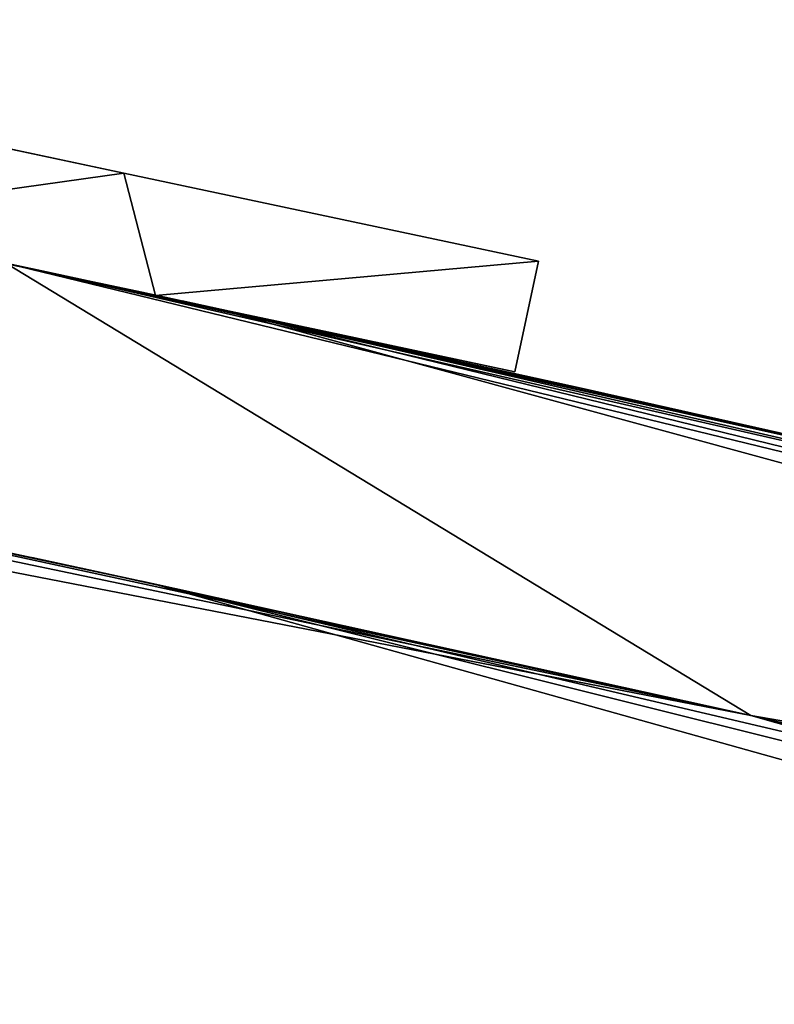
# Model space of a CAD drawing. Units: millimetres. Extents: x -149 to 832, y -34 to 53.
# Drawn here: x 656 to 669, y 7 to 24 of the extents above; entities that cross this region are included whole.
import ezdxf

# ---------------------------------------------------------------- set-up
doc = ezdxf.new("R2010")
doc.units = ezdxf.units.MM
doc.header["$MEASUREMENT"] = 0
doc.layers.add('Domyslny', color=7, linetype='Continuous')
doc.layers.add('Podklad', color=7, linetype='Continuous')

msp = doc.modelspace()

# ---------------------------------------------------------------- linework, layer by layer
at = {"layer": 'Domyslny'}
for points in [[(650.028, 22.961, 146.062), (657.364, 21.402, 146.062), (651.569, 20.589, 146.062)], [(650.028, 22.961, 546.062), (651.569, 20.589, 546.062), (657.364, 21.402, 546.062)], [(657.364, 21.402, 146.062), (650.028, 22.961, 146.062), (653.696, 22.182, 166.062)], [(650.028, 22.961, 546.062), (657.364, 21.402, 546.062), (653.696, 22.182, 526.062)], [(650.028, 22.961, 186.062), (650.028, 22.961, 226.062), (657.364, 21.402, 206.062)], [(650.028, 22.961, 226.062), (650.028, 22.961, 266.062), (657.364, 21.402, 246.062)], [(650.028, 22.961, 266.062), (650.028, 22.961, 306.062), (657.364, 21.402, 286.062)], [(650.028, 22.961, 306.062), (650.028, 22.961, 346.062), (657.364, 21.402, 326.062)], [(650.028, 22.961, 346.062), (650.028, 22.961, 386.062), (657.364, 21.402, 366.062)], [(650.028, 22.961, 386.062), (650.028, 22.961, 426.062), (657.364, 21.402, 406.062)], [(650.028, 22.961, 426.062), (650.028, 22.961, 466.062), (657.364, 21.402, 446.062)], [(650.028, 22.961, 466.062), (650.028, 22.961, 506.062), (657.364, 21.402, 486.062)], [(657.364, 21.402, 226.062), (657.364, 21.402, 206.062), (650.028, 22.961, 226.062)], [(657.364, 21.402, 306.062), (657.364, 21.402, 286.062), (650.028, 22.961, 306.062)], [(657.364, 21.402, 286.062), (657.364, 21.402, 266.062), (650.028, 22.961, 266.062)], [(657.364, 21.402, 266.062), (657.364, 21.402, 246.062), (650.028, 22.961, 266.062)], [(657.364, 21.402, 246.062), (657.364, 21.402, 226.062), (650.028, 22.961, 226.062)], [(657.364, 21.402, 386.062), (657.364, 21.402, 366.062), (650.028, 22.961, 386.062)], [(657.364, 21.402, 366.062), (657.364, 21.402, 346.062), (650.028, 22.961, 346.062)], [(657.364, 21.402, 346.062), (657.364, 21.402, 326.062), (650.028, 22.961, 346.062)], [(657.364, 21.402, 326.062), (657.364, 21.402, 306.062), (650.028, 22.961, 306.062)], [(657.364, 21.402, 466.062), (657.364, 21.402, 446.062), (650.028, 22.961, 466.062)], [(657.364, 21.402, 446.062), (657.364, 21.402, 426.062), (650.028, 22.961, 426.062)], [(657.364, 21.402, 426.062), (657.364, 21.402, 406.062), (650.028, 22.961, 426.062)], [(657.364, 21.402, 406.062), (657.364, 21.402, 386.062), (650.028, 22.961, 386.062)], [(657.364, 21.402, 486.062), (657.364, 21.402, 466.062), (650.028, 22.961, 466.062)], [(650.028, 22.961, 186.062), (657.364, 21.402, 206.062), (653.696, 22.182, 186.062)], [(657.364, 21.402, 486.062), (650.028, 22.961, 506.062), (653.696, 22.182, 506.062)], [(653.696, 22.182, 186.062), (657.364, 21.402, 186.062), (657.364, 21.402, 166.062), (653.696, 22.182, 166.062)], [(653.696, 22.182, 526.062), (657.364, 21.402, 526.062), (657.364, 21.402, 506.062), (653.696, 22.182, 506.062)], [(657.364, 21.402, 206.062), (657.364, 21.402, 186.062), (653.696, 22.182, 186.062)], [(653.696, 22.182, 166.062), (657.364, 21.402, 166.062), (657.364, 21.402, 146.062)], [(657.364, 21.402, 526.062), (653.696, 22.182, 526.062), (657.364, 21.402, 546.062)], [(653.696, 22.182, 506.062), (657.364, 21.402, 506.062), (657.364, 21.402, 486.062)], [(657.927, 19.238, 146.062), (651.569, 20.589, 146.062), (657.364, 21.402, 146.062)], [(657.927, 19.238, 546.062), (657.364, 21.402, 546.062), (651.569, 20.589, 546.062)], [(657.364, 21.402, 146.062), (664.701, 19.843, 146.062), (657.927, 19.238, 146.062)], [(657.364, 21.402, 546.062), (657.927, 19.238, 546.062), (664.701, 19.843, 546.062)], [(657.364, 21.402, 226.062), (661.032, 20.622, 226.062), (661.032, 20.622, 206.062), (657.364, 21.402, 206.062)], [(657.364, 21.402, 206.062), (661.032, 20.622, 206.062), (661.032, 20.622, 186.062), (657.364, 21.402, 186.062)], [(657.364, 21.402, 186.062), (661.032, 20.622, 186.062), (661.032, 20.622, 166.062), (657.364, 21.402, 166.062)], [(657.364, 21.402, 306.062), (661.032, 20.622, 306.062), (661.032, 20.622, 286.062), (657.364, 21.402, 286.062)], [(657.364, 21.402, 286.062), (661.032, 20.622, 286.062), (661.032, 20.622, 266.062), (657.364, 21.402, 266.062)], [(657.364, 21.402, 266.062), (661.032, 20.622, 266.062), (661.032, 20.622, 246.062), (657.364, 21.402, 246.062)], [(657.364, 21.402, 246.062), (661.032, 20.622, 246.062), (661.032, 20.622, 226.062), (657.364, 21.402, 226.062)], [(657.364, 21.402, 386.062), (661.032, 20.622, 386.062), (661.032, 20.622, 366.062), (657.364, 21.402, 366.062)], [(657.364, 21.402, 366.062), (661.032, 20.622, 366.062), (661.032, 20.622, 346.062), (657.364, 21.402, 346.062)], [(657.364, 21.402, 346.062), (661.032, 20.622, 346.062), (661.032, 20.622, 326.062), (657.364, 21.402, 326.062)], [(657.364, 21.402, 326.062), (661.032, 20.622, 326.062), (661.032, 20.622, 306.062), (657.364, 21.402, 306.062)], [(657.364, 21.402, 466.062), (661.032, 20.622, 466.062), (661.032, 20.622, 446.062), (657.364, 21.402, 446.062)], [(657.364, 21.402, 446.062), (661.032, 20.622, 446.062), (661.032, 20.622, 426.062), (657.364, 21.402, 426.062)], [(657.364, 21.402, 426.062), (661.032, 20.622, 426.062), (661.032, 20.622, 406.062), (657.364, 21.402, 406.062)], [(657.364, 21.402, 406.062), (661.032, 20.622, 406.062), (661.032, 20.622, 386.062), (657.364, 21.402, 386.062)], [(657.364, 21.402, 526.062), (661.032, 20.622, 526.062), (661.032, 20.622, 506.062), (657.364, 21.402, 506.062)], [(657.364, 21.402, 506.062), (661.032, 20.622, 506.062), (661.032, 20.622, 486.062), (657.364, 21.402, 486.062)], [(657.364, 21.402, 486.062), (661.032, 20.622, 486.062), (661.032, 20.622, 466.062), (657.364, 21.402, 466.062)], [(664.701, 19.843, 146.062), (657.364, 21.402, 146.062), (664.701, 19.843, 154.758)], [(657.364, 21.402, 546.062), (664.701, 19.843, 546.062), (664.701, 19.843, 537.367)], [(657.364, 21.402, 166.062), (661.032, 20.622, 166.062), (664.701, 19.843, 154.758)], [(661.032, 20.622, 526.062), (657.364, 21.402, 526.062), (657.364, 21.402, 546.062)], [(664.701, 19.843, 154.758), (657.364, 21.402, 146.062), (657.364, 21.402, 166.062)], [(657.364, 21.402, 546.062), (664.701, 19.843, 537.367), (661.032, 20.622, 526.062)], [(651.569, 20.589, 146.062), (657.927, 19.238, 146.062), (654.748, 19.914, 162.729)], [(657.927, 19.238, 546.062), (651.569, 20.589, 546.062), (654.748, 19.914, 529.396)], [(651.569, 20.589, 479.396), (651.569, 20.589, 446.062), (657.927, 19.238, 512.729)], [(651.569, 20.589, 446.062), (651.569, 20.589, 412.729), (664.285, 17.886, 433.019)], [(651.569, 20.589, 412.729), (651.569, 20.589, 379.396), (664.285, 17.886, 398.236)], [(651.569, 20.589, 379.396), (651.569, 20.589, 346.062), (664.285, 17.886, 363.454)], [(651.569, 20.589, 346.062), (651.569, 20.589, 312.729), (664.285, 17.886, 328.671)], [(651.569, 20.589, 312.729), (651.569, 20.589, 279.396), (664.285, 17.886, 293.888)], [(651.569, 20.589, 279.396), (651.569, 20.589, 246.062), (664.285, 17.886, 259.106)], [(651.569, 20.589, 246.062), (651.569, 20.589, 212.729), (664.285, 17.886, 233.019)], [(664.285, 17.886, 215.628), (664.285, 17.886, 224.323), (651.569, 20.589, 212.729)], [(664.285, 17.886, 224.323), (664.285, 17.886, 233.019), (651.569, 20.589, 212.729)], [(664.285, 17.886, 233.019), (664.285, 17.886, 241.714), (651.569, 20.589, 246.062)], [(664.285, 17.886, 241.714), (664.285, 17.886, 250.41), (651.569, 20.589, 246.062)], [(664.285, 17.886, 250.41), (664.285, 17.886, 259.106), (651.569, 20.589, 246.062)], [(664.285, 17.886, 259.106), (664.285, 17.886, 267.801), (651.569, 20.589, 279.396)], [(664.285, 17.886, 267.801), (664.285, 17.886, 276.497), (651.569, 20.589, 279.396)], [(664.285, 17.886, 276.497), (664.285, 17.886, 285.193), (651.569, 20.589, 279.396)], [(664.285, 17.886, 285.193), (664.285, 17.886, 293.888), (651.569, 20.589, 279.396)], [(664.285, 17.886, 293.888), (664.285, 17.886, 302.584), (651.569, 20.589, 312.729)], [(664.285, 17.886, 302.584), (664.285, 17.886, 311.28), (651.569, 20.589, 312.729)], [(664.285, 17.886, 311.28), (664.285, 17.886, 319.975), (651.569, 20.589, 312.729)], [(664.285, 17.886, 319.975), (664.285, 17.886, 328.671), (651.569, 20.589, 312.729)], [(664.285, 17.886, 328.671), (664.285, 17.886, 337.367), (651.569, 20.589, 346.062)], [(664.285, 17.886, 337.367), (664.285, 17.886, 346.062), (651.569, 20.589, 346.062)], [(664.285, 17.886, 346.062), (664.285, 17.886, 354.758), (651.569, 20.589, 346.062)], [(664.285, 17.886, 354.758), (664.285, 17.886, 363.454), (651.569, 20.589, 346.062)], [(664.285, 17.886, 363.454), (664.285, 17.886, 372.149), (651.569, 20.589, 379.396)], [(664.285, 17.886, 372.149), (664.285, 17.886, 380.845), (651.569, 20.589, 379.396)], [(664.285, 17.886, 380.845), (664.285, 17.886, 389.541), (651.569, 20.589, 379.396)], [(664.285, 17.886, 389.541), (664.285, 17.886, 398.236), (651.569, 20.589, 379.396)], [(664.285, 17.886, 398.236), (664.285, 17.886, 406.932), (651.569, 20.589, 412.729)], [(664.285, 17.886, 406.932), (664.285, 17.886, 415.628), (651.569, 20.589, 412.729)], [(664.285, 17.886, 415.628), (664.285, 17.886, 424.323), (651.569, 20.589, 412.729)], [(664.285, 17.886, 424.323), (664.285, 17.886, 433.019), (651.569, 20.589, 412.729)], [(664.285, 17.886, 433.019), (664.285, 17.886, 441.714), (651.569, 20.589, 446.062)], [(664.285, 17.886, 441.714), (664.285, 17.886, 450.41), (651.569, 20.589, 446.062)], [(664.285, 17.886, 450.41), (664.285, 17.886, 459.106), (651.569, 20.589, 446.062)], [(664.285, 17.886, 459.106), (664.285, 17.886, 467.801), (651.569, 20.589, 446.062)], [(664.285, 17.886, 467.801), (664.285, 17.886, 476.497), (651.569, 20.589, 446.062)], [(654.748, 19.914, 179.396), (657.927, 19.238, 179.396), (651.569, 20.589, 212.729)], [(657.927, 19.238, 512.729), (654.748, 19.914, 512.729), (651.569, 20.589, 479.396)], [(657.927, 19.238, 512.729), (651.569, 20.589, 446.062), (664.285, 17.886, 476.497)], [(657.927, 19.238, 179.396), (664.285, 17.886, 215.628), (651.569, 20.589, 212.729)], [(664.701, 19.843, 537.367), (664.701, 19.843, 528.671), (661.032, 20.622, 526.062)], [(664.701, 19.843, 528.671), (664.701, 19.843, 519.975), (661.032, 20.622, 526.062)], [(664.701, 19.843, 519.975), (664.701, 19.843, 511.28), (661.032, 20.622, 506.062)], [(664.701, 19.843, 511.28), (664.701, 19.843, 502.584), (661.032, 20.622, 506.062)], [(664.701, 19.843, 502.584), (664.701, 19.843, 493.888), (661.032, 20.622, 506.062)], [(664.701, 19.843, 493.888), (664.701, 19.843, 485.193), (661.032, 20.622, 486.062)], [(664.701, 19.843, 485.193), (664.701, 19.843, 476.497), (661.032, 20.622, 486.062)], [(664.701, 19.843, 476.497), (664.701, 19.843, 467.801), (661.032, 20.622, 466.062)], [(664.701, 19.843, 467.801), (664.701, 19.843, 459.106), (661.032, 20.622, 466.062)], [(664.701, 19.843, 459.106), (664.701, 19.843, 450.41), (661.032, 20.622, 446.062)], [(664.701, 19.843, 450.41), (664.701, 19.843, 441.714), (661.032, 20.622, 446.062)], [(664.701, 19.843, 441.714), (664.701, 19.843, 433.019), (661.032, 20.622, 446.062)], [(664.701, 19.843, 433.019), (664.701, 19.843, 424.323), (661.032, 20.622, 426.062)], [(664.701, 19.843, 424.323), (664.701, 19.843, 415.628), (661.032, 20.622, 426.062)], [(664.701, 19.843, 415.628), (664.701, 19.843, 406.932), (661.032, 20.622, 406.062)], [(664.701, 19.843, 406.932), (664.701, 19.843, 398.236), (661.032, 20.622, 406.062)], [(664.701, 19.843, 398.236), (664.701, 19.843, 389.541), (661.032, 20.622, 386.062)], [(664.701, 19.843, 389.541), (664.701, 19.843, 380.845), (661.032, 20.622, 386.062)], [(664.701, 19.843, 380.845), (664.701, 19.843, 372.149), (661.032, 20.622, 386.062)], [(664.701, 19.843, 372.149), (664.701, 19.843, 363.454), (661.032, 20.622, 366.062)], [(664.701, 19.843, 363.454), (664.701, 19.843, 354.758), (661.032, 20.622, 366.062)], [(664.701, 19.843, 354.758), (664.701, 19.843, 346.062), (661.032, 20.622, 346.062)], [(664.701, 19.843, 346.062), (664.701, 19.843, 337.367), (661.032, 20.622, 346.062)], [(664.701, 19.843, 337.367), (664.701, 19.843, 328.671), (661.032, 20.622, 326.062)], [(664.701, 19.843, 328.671), (664.701, 19.843, 319.975), (661.032, 20.622, 326.062)], [(664.701, 19.843, 319.975), (664.701, 19.843, 311.28), (661.032, 20.622, 306.062)], [(664.701, 19.843, 311.28), (664.701, 19.843, 302.584), (661.032, 20.622, 306.062)], [(664.701, 19.843, 302.584), (664.701, 19.843, 293.888), (661.032, 20.622, 306.062)], [(664.701, 19.843, 293.888), (664.701, 19.843, 285.193), (661.032, 20.622, 286.062)], [(664.701, 19.843, 285.193), (664.701, 19.843, 276.497), (661.032, 20.622, 286.062)], [(664.701, 19.843, 276.497), (664.701, 19.843, 267.801), (661.032, 20.622, 266.062)], [(664.701, 19.843, 267.801), (664.701, 19.843, 259.106), (661.032, 20.622, 266.062)], [(664.701, 19.843, 259.106), (664.701, 19.843, 250.41), (661.032, 20.622, 246.062)], [(664.701, 19.843, 250.41), (664.701, 19.843, 241.714), (661.032, 20.622, 246.062)], [(664.701, 19.843, 241.714), (664.701, 19.843, 233.019), (661.032, 20.622, 246.062)], [(664.701, 19.843, 233.019), (664.701, 19.843, 224.323), (661.032, 20.622, 226.062)], [(664.701, 19.843, 224.323), (664.701, 19.843, 215.628), (661.032, 20.622, 226.062)], [(664.701, 19.843, 215.628), (664.701, 19.843, 206.932), (661.032, 20.622, 206.062)], [(664.701, 19.843, 206.932), (664.701, 19.843, 198.236), (661.032, 20.622, 206.062)], [(664.701, 19.843, 198.236), (664.701, 19.843, 189.541), (661.032, 20.622, 186.062)], [(664.701, 19.843, 189.541), (664.701, 19.843, 180.845), (661.032, 20.622, 186.062)], [(664.701, 19.843, 180.845), (664.701, 19.843, 172.149), (661.032, 20.622, 186.062)], [(664.701, 19.843, 172.149), (664.701, 19.843, 163.454), (661.032, 20.622, 166.062)], [(664.701, 19.843, 163.454), (664.701, 19.843, 154.758), (661.032, 20.622, 166.062)], [(661.032, 20.622, 206.062), (661.032, 20.622, 226.062), (664.701, 19.843, 215.628)], [(661.032, 20.622, 186.062), (661.032, 20.622, 206.062), (664.701, 19.843, 198.236)], [(661.032, 20.622, 166.062), (661.032, 20.622, 186.062), (664.701, 19.843, 172.149)], [(661.032, 20.622, 286.062), (661.032, 20.622, 306.062), (664.701, 19.843, 293.888)], [(661.032, 20.622, 266.062), (661.032, 20.622, 286.062), (664.701, 19.843, 276.497)], [(661.032, 20.622, 246.062), (661.032, 20.622, 266.062), (664.701, 19.843, 259.106)], [(661.032, 20.622, 226.062), (661.032, 20.622, 246.062), (664.701, 19.843, 233.019)], [(661.032, 20.622, 366.062), (661.032, 20.622, 386.062), (664.701, 19.843, 372.149)], [(661.032, 20.622, 346.062), (661.032, 20.622, 366.062), (664.701, 19.843, 354.758)], [(661.032, 20.622, 326.062), (661.032, 20.622, 346.062), (664.701, 19.843, 337.367)], [(661.032, 20.622, 306.062), (661.032, 20.622, 326.062), (664.701, 19.843, 319.975)], [(661.032, 20.622, 446.062), (661.032, 20.622, 466.062), (664.701, 19.843, 459.106)], [(661.032, 20.622, 426.062), (661.032, 20.622, 446.062), (664.701, 19.843, 433.019)], [(661.032, 20.622, 406.062), (661.032, 20.622, 426.062), (664.701, 19.843, 415.628)], [(661.032, 20.622, 386.062), (661.032, 20.622, 406.062), (664.701, 19.843, 398.236)], [(661.032, 20.622, 506.062), (661.032, 20.622, 526.062), (664.701, 19.843, 519.975)], [(661.032, 20.622, 486.062), (661.032, 20.622, 506.062), (664.701, 19.843, 493.888)], [(661.032, 20.622, 466.062), (661.032, 20.622, 486.062), (664.701, 19.843, 476.497)], [(657.927, 19.238, 179.396), (654.748, 19.914, 179.396), (654.748, 19.914, 162.729), (657.927, 19.238, 162.729)], [(657.927, 19.238, 529.396), (654.748, 19.914, 529.396), (654.748, 19.914, 512.729), (657.927, 19.238, 512.729)], [(657.927, 19.238, 162.729), (654.748, 19.914, 162.729), (657.927, 19.238, 146.062)], [(654.748, 19.914, 529.396), (657.927, 19.238, 529.396), (657.927, 19.238, 546.062)], [(664.285, 17.886, 146.062), (657.927, 19.238, 146.062), (664.701, 19.843, 146.062)], [(664.285, 17.886, 546.062), (664.701, 19.843, 546.062), (657.927, 19.238, 546.062)], [(664.285, 17.886, 146.062), (664.701, 19.843, 146.062), (664.701, 19.843, 154.758)], [(664.701, 19.843, 546.062), (664.285, 17.886, 546.062), (664.701, 19.843, 537.367)], [(664.285, 17.886, 546.062), (664.285, 17.886, 537.367), (664.701, 19.843, 537.367)], [(664.285, 17.886, 537.367), (664.285, 17.886, 528.671), (664.701, 19.843, 528.671)], [(664.285, 17.886, 528.671), (664.285, 17.886, 519.975), (664.701, 19.843, 519.975)], [(664.285, 17.886, 519.975), (664.285, 17.886, 511.28), (664.701, 19.843, 519.975)], [(664.285, 17.886, 511.28), (664.285, 17.886, 502.584), (664.701, 19.843, 511.28)], [(664.285, 17.886, 502.584), (664.285, 17.886, 493.888), (664.701, 19.843, 502.584)], [(664.285, 17.886, 493.888), (664.285, 17.886, 485.193), (664.701, 19.843, 493.888)], [(664.285, 17.886, 485.193), (664.285, 17.886, 476.497), (664.701, 19.843, 485.193)], [(664.285, 17.886, 476.497), (664.285, 17.886, 467.801), (664.701, 19.843, 476.497)], [(664.285, 17.886, 467.801), (664.285, 17.886, 459.106), (664.701, 19.843, 467.801)], [(664.285, 17.886, 459.106), (664.285, 17.886, 450.41), (664.701, 19.843, 450.41)], [(664.285, 17.886, 450.41), (664.285, 17.886, 441.714), (664.701, 19.843, 441.714)], [(664.285, 17.886, 441.714), (664.285, 17.886, 433.019), (664.701, 19.843, 441.714)], [(664.285, 17.886, 433.019), (664.285, 17.886, 424.323), (664.701, 19.843, 433.019)], [(664.285, 17.886, 424.323), (664.285, 17.886, 415.628), (664.701, 19.843, 424.323)], [(664.285, 17.886, 415.628), (664.285, 17.886, 406.932), (664.701, 19.843, 406.932)], [(664.285, 17.886, 406.932), (664.285, 17.886, 398.236), (664.701, 19.843, 398.236)], [(664.285, 17.886, 398.236), (664.285, 17.886, 389.541), (664.701, 19.843, 398.236)], [(664.285, 17.886, 389.541), (664.285, 17.886, 380.845), (664.701, 19.843, 389.541)], [(664.285, 17.886, 380.845), (664.285, 17.886, 372.149), (664.701, 19.843, 380.845)], [(664.285, 17.886, 372.149), (664.285, 17.886, 363.454), (664.701, 19.843, 372.149)], [(664.285, 17.886, 363.454), (664.285, 17.886, 354.758), (664.701, 19.843, 363.454)], [(664.285, 17.886, 354.758), (664.285, 17.886, 346.062), (664.701, 19.843, 354.758)], [(664.285, 17.886, 346.062), (664.285, 17.886, 337.367), (664.701, 19.843, 346.062)], [(664.285, 17.886, 337.367), (664.285, 17.886, 328.671), (664.701, 19.843, 337.367)], [(664.285, 17.886, 328.671), (664.285, 17.886, 319.975), (664.701, 19.843, 328.671)], [(664.285, 17.886, 319.975), (664.285, 17.886, 311.28), (664.701, 19.843, 319.975)], [(664.285, 17.886, 311.28), (664.285, 17.886, 302.584), (664.701, 19.843, 311.28)], [(664.285, 17.886, 302.584), (664.285, 17.886, 293.888), (664.701, 19.843, 302.584)], [(664.285, 17.886, 293.888), (664.285, 17.886, 285.193), (664.701, 19.843, 285.193)], [(664.285, 17.886, 285.193), (664.285, 17.886, 276.497), (664.701, 19.843, 285.193)], [(664.285, 17.886, 276.497), (664.285, 17.886, 267.801), (664.701, 19.843, 276.497)], [(664.285, 17.886, 267.801), (664.285, 17.886, 259.106), (664.701, 19.843, 259.106)], [(664.285, 17.886, 259.106), (664.285, 17.886, 250.41), (664.701, 19.843, 259.106)], [(664.285, 17.886, 250.41), (664.285, 17.886, 241.714), (664.701, 19.843, 250.41)], [(664.285, 17.886, 241.714), (664.285, 17.886, 233.019), (664.701, 19.843, 241.714)], [(664.285, 17.886, 233.019), (664.285, 17.886, 224.323), (664.701, 19.843, 233.019)], [(664.285, 17.886, 224.323), (664.285, 17.886, 215.628), (664.701, 19.843, 224.323)], [(664.285, 17.886, 215.628), (664.285, 17.886, 206.932), (664.701, 19.843, 206.932)], [(664.285, 17.886, 206.932), (664.285, 17.886, 198.236), (664.701, 19.843, 206.932)], [(664.285, 17.886, 198.236), (664.285, 17.886, 189.541), (664.701, 19.843, 198.236)], [(664.285, 17.886, 189.541), (664.285, 17.886, 180.845), (664.701, 19.843, 189.541)], [(664.285, 17.886, 180.845), (664.285, 17.886, 172.149), (664.701, 19.843, 180.845)], [(664.285, 17.886, 172.149), (664.285, 17.886, 163.454), (664.701, 19.843, 163.454)], [(664.285, 17.886, 163.454), (664.285, 17.886, 154.758), (664.701, 19.843, 163.454)], [(664.285, 17.886, 154.758), (664.285, 17.886, 146.062), (664.701, 19.843, 154.758)], [(664.701, 19.843, 154.758), (664.701, 19.843, 163.454), (664.285, 17.886, 154.758)], [(664.701, 19.843, 163.454), (664.701, 19.843, 172.149), (664.285, 17.886, 172.149)], [(664.701, 19.843, 172.149), (664.701, 19.843, 180.845), (664.285, 17.886, 172.149)], [(664.701, 19.843, 180.845), (664.701, 19.843, 189.541), (664.285, 17.886, 180.845)], [(664.701, 19.843, 189.541), (664.701, 19.843, 198.236), (664.285, 17.886, 189.541)], [(664.701, 19.843, 198.236), (664.701, 19.843, 206.932), (664.285, 17.886, 198.236)], [(664.701, 19.843, 206.932), (664.701, 19.843, 215.628), (664.285, 17.886, 215.628)], [(664.701, 19.843, 215.628), (664.701, 19.843, 224.323), (664.285, 17.886, 215.628)], [(664.701, 19.843, 224.323), (664.701, 19.843, 233.019), (664.285, 17.886, 224.323)], [(664.701, 19.843, 233.019), (664.701, 19.843, 241.714), (664.285, 17.886, 233.019)], [(664.701, 19.843, 241.714), (664.701, 19.843, 250.41), (664.285, 17.886, 241.714)], [(664.701, 19.843, 250.41), (664.701, 19.843, 259.106), (664.285, 17.886, 250.41)], [(664.701, 19.843, 259.106), (664.701, 19.843, 267.801), (664.285, 17.886, 267.801)], [(664.701, 19.843, 267.801), (664.701, 19.843, 276.497), (664.285, 17.886, 267.801)], [(664.701, 19.843, 276.497), (664.701, 19.843, 285.193), (664.285, 17.886, 276.497)], [(664.701, 19.843, 285.193), (664.701, 19.843, 293.888), (664.285, 17.886, 293.888)], [(664.701, 19.843, 293.888), (664.701, 19.843, 302.584), (664.285, 17.886, 293.888)], [(664.701, 19.843, 302.584), (664.701, 19.843, 311.28), (664.285, 17.886, 302.584)], [(664.701, 19.843, 311.28), (664.701, 19.843, 319.975), (664.285, 17.886, 311.28)], [(664.701, 19.843, 319.975), (664.701, 19.843, 328.671), (664.285, 17.886, 319.975)], [(664.701, 19.843, 328.671), (664.701, 19.843, 337.367), (664.285, 17.886, 328.671)], [(664.701, 19.843, 337.367), (664.701, 19.843, 346.062), (664.285, 17.886, 337.367)], [(664.701, 19.843, 346.062), (664.701, 19.843, 354.758), (664.285, 17.886, 346.062)], [(664.701, 19.843, 354.758), (664.701, 19.843, 363.454), (664.285, 17.886, 354.758)], [(664.701, 19.843, 363.454), (664.701, 19.843, 372.149), (664.285, 17.886, 363.454)], [(664.701, 19.843, 372.149), (664.701, 19.843, 380.845), (664.285, 17.886, 372.149)], [(664.701, 19.843, 380.845), (664.701, 19.843, 389.541), (664.285, 17.886, 380.845)], [(664.701, 19.843, 389.541), (664.701, 19.843, 398.236), (664.285, 17.886, 389.541)], [(664.701, 19.843, 398.236), (664.701, 19.843, 406.932), (664.285, 17.886, 406.932)], [(664.701, 19.843, 406.932), (664.701, 19.843, 415.628), (664.285, 17.886, 415.628)], [(664.701, 19.843, 415.628), (664.701, 19.843, 424.323), (664.285, 17.886, 415.628)], [(664.701, 19.843, 424.323), (664.701, 19.843, 433.019), (664.285, 17.886, 424.323)], [(664.701, 19.843, 433.019), (664.701, 19.843, 441.714), (664.285, 17.886, 433.019)], [(664.701, 19.843, 441.714), (664.701, 19.843, 450.41), (664.285, 17.886, 450.41)], [(664.701, 19.843, 450.41), (664.701, 19.843, 459.106), (664.285, 17.886, 459.106)], [(664.701, 19.843, 459.106), (664.701, 19.843, 467.801), (664.285, 17.886, 459.106)], [(664.701, 19.843, 467.801), (664.701, 19.843, 476.497), (664.285, 17.886, 467.801)], [(664.701, 19.843, 476.497), (664.701, 19.843, 485.193), (664.285, 17.886, 476.497)], [(664.701, 19.843, 485.193), (664.701, 19.843, 493.888), (664.285, 17.886, 485.193)], [(664.701, 19.843, 493.888), (664.701, 19.843, 502.584), (664.285, 17.886, 493.888)], [(664.701, 19.843, 502.584), (664.701, 19.843, 511.28), (664.285, 17.886, 502.584)], [(664.701, 19.843, 511.28), (664.701, 19.843, 519.975), (664.285, 17.886, 511.28)], [(664.701, 19.843, 519.975), (664.701, 19.843, 528.671), (664.285, 17.886, 528.671)], [(664.701, 19.843, 528.671), (664.701, 19.843, 537.367), (664.285, 17.886, 537.367)], [(661.106, 18.562, 179.396), (657.927, 19.238, 179.396), (657.927, 19.238, 162.729), (661.106, 18.562, 162.729)], [(661.106, 18.562, 529.396), (657.927, 19.238, 529.396), (657.927, 19.238, 512.729), (661.106, 18.562, 512.729)], [(657.927, 19.238, 146.062), (664.285, 17.886, 146.062), (664.285, 17.886, 154.758)], [(664.285, 17.886, 546.062), (657.927, 19.238, 546.062), (664.285, 17.886, 537.367)], [(664.285, 17.886, 189.541), (664.285, 17.886, 198.236), (657.927, 19.238, 179.396)], [(664.285, 17.886, 198.236), (664.285, 17.886, 206.932), (657.927, 19.238, 179.396)], [(664.285, 17.886, 206.932), (664.285, 17.886, 215.628), (657.927, 19.238, 179.396)], [(664.285, 17.886, 476.497), (664.285, 17.886, 485.193), (657.927, 19.238, 512.729)], [(664.285, 17.886, 485.193), (664.285, 17.886, 493.888), (657.927, 19.238, 512.729)], [(664.285, 17.886, 493.888), (664.285, 17.886, 502.584), (657.927, 19.238, 512.729)], [(657.927, 19.238, 179.396), (661.106, 18.562, 179.396), (664.285, 17.886, 189.541)], [(661.106, 18.562, 162.729), (657.927, 19.238, 162.729), (664.285, 17.886, 154.758)], [(657.927, 19.238, 529.396), (661.106, 18.562, 529.396), (664.285, 17.886, 537.367)], [(661.106, 18.562, 512.729), (657.927, 19.238, 512.729), (664.285, 17.886, 502.584)], [(657.927, 19.238, 146.062), (664.285, 17.886, 154.758), (657.927, 19.238, 162.729)], [(664.285, 17.886, 537.367), (657.927, 19.238, 546.062), (657.927, 19.238, 529.396)], [(664.285, 17.886, 154.758), (664.285, 17.886, 163.454), (661.106, 18.562, 162.729)], [(664.285, 17.886, 163.454), (664.285, 17.886, 172.149), (661.106, 18.562, 162.729)], [(664.285, 17.886, 172.149), (664.285, 17.886, 180.845), (661.106, 18.562, 179.396)], [(664.285, 17.886, 180.845), (664.285, 17.886, 189.541), (661.106, 18.562, 179.396)], [(664.285, 17.886, 502.584), (664.285, 17.886, 511.28), (661.106, 18.562, 512.729)], [(664.285, 17.886, 511.28), (664.285, 17.886, 519.975), (661.106, 18.562, 512.729)], [(664.285, 17.886, 519.975), (664.285, 17.886, 528.671), (661.106, 18.562, 529.396)], [(664.285, 17.886, 528.671), (664.285, 17.886, 537.367), (661.106, 18.562, 529.396)], [(661.106, 18.562, 179.396), (661.106, 18.562, 162.729), (664.285, 17.886, 172.149)], [(661.106, 18.562, 529.396), (661.106, 18.562, 512.729), (664.285, 17.886, 519.975)]]:
    msp.add_3dface(points, dxfattribs=at)
at = {"layer": 'Podklad'}
for points in [[(668.458, 11.805, -3.908), (584.763, 28.073, -3.908), (655.28, 19.81, -3.908)], [(584.763, 28.073, -3.908), (668.458, 11.805, -3.908), (626.727, 20.536, 34.981)], [(668.458, 11.805, 696.092), (584.763, 28.073, 696.092), (626.727, 20.536, 657.203)], [(668.458, 11.805, 696.092), (655.28, 19.81, 696.092), (584.763, 28.073, 696.092)], [(626.727, 20.536, 34.981), (668.458, 11.805, 34.981), (647.624, 16.319, 73.87)], [(668.458, 11.805, 657.203), (626.727, 20.536, 657.203), (647.624, 16.319, 618.314)], [(668.458, 11.805, 34.981), (626.727, 20.536, 34.981), (668.458, 11.805, -3.908)], [(626.727, 20.536, 657.203), (668.458, 11.805, 657.203), (668.458, 11.805, 696.092)], [(655.746, 19.71, 555.893), (654.485, 19.98, 557.324), (655.28, 19.81, 559.981)], [(654.679, 19.939, 135.057), (655.913, 19.675, 136.512), (655.28, 19.81, 132.203)], [(655.28, 19.81, -3.908), (736.223, 0.129, -3.908), (668.458, 11.805, -3.908)], [(655.28, 19.81, 34.981), (655.28, 19.81, 73.87), (675.617, 15.312, 73.87)], [(695.888, 10.531, 34.981), (655.28, 19.81, 34.981), (675.617, 15.312, 73.87)], [(655.28, 19.81, 127.342), (655.28, 19.81, 132.203), (660.37, 18.712, 132.203)], [(665.456, 17.596, 122.481), (655.28, 19.81, 122.481), (655.28, 19.81, 127.342)], [(655.28, 19.81, 127.342), (660.37, 18.712, 132.203), (665.456, 17.596, 122.481)], [(655.28, 19.81, 122.481), (665.456, 17.596, 122.481), (665.456, 17.596, 112.759), (655.28, 19.81, 112.759)], [(655.28, 19.81, 93.314), (655.28, 19.81, 112.759), (665.456, 17.596, 112.759)], [(675.617, 15.312, 93.314), (655.28, 19.81, 93.314), (665.456, 17.596, 112.759)], [(655.28, 19.81, 93.314), (675.617, 15.312, 93.314), (675.617, 15.312, 73.87), (655.28, 19.81, 73.87)], [(655.28, 19.81, 618.314), (675.617, 15.312, 618.314), (675.617, 15.312, 598.87), (655.28, 19.81, 598.87)], [(665.456, 17.596, 579.425), (655.28, 19.81, 579.425), (655.28, 19.81, 598.87)], [(655.28, 19.81, 598.87), (675.617, 15.312, 598.87), (665.456, 17.596, 579.425)], [(655.28, 19.81, 579.425), (665.456, 17.596, 579.425), (665.456, 17.596, 569.703), (655.28, 19.81, 569.703)], [(660.37, 18.712, 559.981), (655.28, 19.81, 559.981), (655.28, 19.81, 564.842)], [(655.28, 19.81, 564.842), (655.28, 19.81, 569.703), (665.456, 17.596, 569.703)], [(660.37, 18.712, 559.981), (655.28, 19.81, 564.842), (665.456, 17.596, 569.703)], [(675.617, 15.312, 618.314), (655.28, 19.81, 618.314), (655.28, 19.81, 657.203)], [(655.28, 19.81, 657.203), (695.888, 10.531, 657.203), (675.617, 15.312, 618.314)], [(736.223, 0.129, -3.908), (655.28, 19.81, -3.908), (695.888, 10.531, 34.981)], [(655.28, 19.81, 696.092), (736.223, 0.129, 696.092), (695.888, 10.531, 657.203)], [(655.28, 19.81, 34.981), (695.888, 10.531, 34.981), (655.28, 19.81, -3.908)], [(660.37, 18.712, 132.203), (655.28, 19.81, 132.203), (655.913, 19.675, 136.512)], [(655.28, 19.81, 559.981), (660.37, 18.712, 559.981), (655.746, 19.71, 555.893)], [(695.888, 10.531, 657.203), (655.28, 19.81, 657.203), (655.28, 19.81, 696.092)], [(655.28, 19.81, 696.092), (668.458, 11.805, 696.092), (736.223, 0.129, 696.092)], [(656.82, 19.48, 554.302), (655.746, 19.71, 555.893), (660.37, 18.712, 555.12)], [(660.37, 18.712, 559.981), (660.37, 18.712, 555.12), (655.746, 19.71, 555.893)], [(655.913, 19.675, 136.512), (656.958, 19.45, 138.124), (660.37, 18.712, 137.064)], [(660.37, 18.712, 137.064), (660.37, 18.712, 132.203), (655.913, 19.675, 136.512)], [(657.685, 19.294, 552.582), (656.82, 19.48, 554.302), (660.37, 18.712, 555.12)], [(656.958, 19.45, 138.124), (657.792, 19.271, 139.86), (660.37, 18.712, 137.064)], [(658.325, 19.156, 550.771), (657.685, 19.294, 552.582), (660.37, 18.712, 550.259)], [(660.37, 18.712, 555.12), (660.37, 18.712, 550.259), (657.685, 19.294, 552.582)], [(657.792, 19.271, 139.86), (658.398, 19.14, 141.683), (660.37, 18.712, 141.926)], [(660.37, 18.712, 141.926), (660.37, 18.712, 137.064), (657.792, 19.271, 139.86)], [(658.732, 19.067, 548.89), (658.325, 19.156, 550.771), (660.37, 18.712, 550.259)], [(658.398, 19.14, 141.683), (658.771, 19.059, 143.571), (660.37, 18.712, 141.926)], [(658.905, 19.03, 508.347), (658.732, 19.067, 548.89), (660.37, 18.712, 540.537)], [(660.37, 18.712, 550.259), (660.37, 18.712, 545.398), (658.732, 19.067, 548.89)], [(660.37, 18.712, 545.398), (660.37, 18.712, 540.537), (658.732, 19.067, 548.89)], [(658.771, 19.059, 143.571), (658.905, 19.03, 199.564), (660.37, 18.712, 151.648)], [(660.37, 18.712, 151.648), (660.37, 18.712, 146.787), (658.771, 19.059, 143.571)], [(660.37, 18.712, 146.787), (660.37, 18.712, 141.926), (658.771, 19.059, 143.571)], [(658.905, 19.03, 199.564), (658.905, 19.03, 230.438), (695.888, 10.531, 229.426)], [(658.905, 19.03, 230.438), (658.905, 19.03, 261.312), (695.888, 10.531, 229.426)], [(658.905, 19.03, 261.312), (658.905, 19.03, 292.186), (695.888, 10.531, 229.426)], [(658.905, 19.03, 292.186), (658.905, 19.03, 323.06), (736.223, 0.129, 229.426)], [(658.905, 19.03, 323.06), (658.905, 19.03, 353.935), (812.984, -23.031, 307.203)], [(658.905, 19.03, 353.935), (658.905, 19.03, 384.809), (812.984, -23.031, 307.203)], [(658.905, 19.03, 384.809), (658.905, 19.03, 415.684), (736.223, 0.129, 462.759)], [(658.905, 19.03, 415.684), (658.905, 19.03, 446.559), (695.888, 10.531, 462.759)], [(658.905, 19.03, 446.559), (658.905, 19.03, 477.453), (695.888, 10.531, 462.759)], [(658.905, 19.03, 477.453), (658.905, 19.03, 508.347), (675.617, 15.312, 501.648)], [(736.223, 0.129, 229.426), (695.888, 10.531, 229.426), (658.905, 19.03, 292.186)], [(665.456, 17.596, 171.092), (665.456, 17.596, 161.37), (658.905, 19.03, 199.564)], [(695.888, 10.531, 462.759), (736.223, 0.129, 462.759), (658.905, 19.03, 415.684)], [(736.223, 0.129, 462.759), (812.984, -23.031, 307.203), (658.905, 19.03, 384.809)], [(812.984, -23.031, 307.203), (736.223, 0.129, 229.426), (658.905, 19.03, 323.06)], [(660.37, 18.712, 151.648), (658.905, 19.03, 199.564), (665.456, 17.596, 161.37)], [(658.905, 19.03, 199.564), (695.888, 10.531, 229.426), (675.617, 15.312, 190.537)], [(695.888, 10.531, 462.759), (658.905, 19.03, 477.453), (675.617, 15.312, 501.648)], [(675.617, 15.312, 501.648), (658.905, 19.03, 508.347), (665.456, 17.596, 521.092)], [(658.905, 19.03, 508.347), (660.37, 18.712, 540.537), (665.456, 17.596, 521.092)], [(675.617, 15.312, 190.537), (665.456, 17.596, 171.092), (658.905, 19.03, 199.564)], [(660.37, 18.712, 151.648), (665.456, 17.596, 151.648), (665.456, 17.596, 146.787), (660.37, 18.712, 146.787)], [(660.37, 18.712, 146.787), (665.456, 17.596, 146.787), (665.456, 17.596, 141.926), (660.37, 18.712, 141.926)], [(660.37, 18.712, 141.926), (665.456, 17.596, 141.926), (665.456, 17.596, 137.064), (660.37, 18.712, 137.064)], [(660.37, 18.712, 137.064), (665.456, 17.596, 137.064), (665.456, 17.596, 132.203), (660.37, 18.712, 132.203)], [(660.37, 18.712, 132.203), (665.456, 17.596, 132.203), (665.456, 17.596, 122.481)], [(665.456, 17.596, 569.703), (665.456, 17.596, 559.981), (660.37, 18.712, 559.981)], [(660.37, 18.712, 559.981), (665.456, 17.596, 559.981), (665.456, 17.596, 555.12), (660.37, 18.712, 555.12)], [(660.37, 18.712, 555.12), (665.456, 17.596, 555.12), (665.456, 17.596, 550.259), (660.37, 18.712, 550.259)], [(660.37, 18.712, 550.259), (665.456, 17.596, 550.259), (665.456, 17.596, 545.398), (660.37, 18.712, 545.398)], [(660.37, 18.712, 545.398), (665.456, 17.596, 545.398), (665.456, 17.596, 540.537), (660.37, 18.712, 540.537)], [(665.456, 17.596, 151.648), (660.37, 18.712, 151.648), (665.456, 17.596, 161.37)], [(665.456, 17.596, 540.537), (665.456, 17.596, 530.814), (660.37, 18.712, 540.537)], [(665.456, 17.596, 530.814), (665.456, 17.596, 521.092), (660.37, 18.712, 540.537)], [(665.456, 17.596, 146.787), (665.456, 17.596, 151.648), (675.617, 15.312, 151.648)], [(675.617, 15.312, 141.926), (665.456, 17.596, 141.926), (665.456, 17.596, 146.787)], [(675.617, 15.312, 151.648), (675.617, 15.312, 141.926), (665.456, 17.596, 146.787)], [(665.456, 17.596, 137.064), (665.456, 17.596, 141.926), (675.617, 15.312, 141.926)], [(675.617, 15.312, 132.203), (665.456, 17.596, 132.203), (665.456, 17.596, 137.064)], [(675.617, 15.312, 141.926), (675.617, 15.312, 132.203), (665.456, 17.596, 137.064)], [(665.456, 17.596, 132.203), (675.617, 15.312, 132.203), (675.617, 15.312, 122.481), (665.456, 17.596, 122.481)], [(665.456, 17.596, 122.481), (675.617, 15.312, 122.481), (675.617, 15.312, 112.759), (665.456, 17.596, 112.759)], [(665.456, 17.596, 112.759), (675.617, 15.312, 112.759), (675.617, 15.312, 93.314)], [(665.456, 17.596, 171.092), (675.617, 15.312, 171.092), (675.617, 15.312, 161.37), (665.456, 17.596, 161.37)], [(665.456, 17.596, 161.37), (675.617, 15.312, 161.37), (675.617, 15.312, 151.648), (665.456, 17.596, 151.648)], [(665.456, 17.596, 540.537), (675.617, 15.312, 540.537), (675.617, 15.312, 530.814), (665.456, 17.596, 530.814)], [(665.456, 17.596, 530.814), (675.617, 15.312, 530.814), (675.617, 15.312, 521.092), (665.456, 17.596, 521.092)], [(675.617, 15.312, 598.87), (675.617, 15.312, 579.425), (665.456, 17.596, 579.425)], [(665.456, 17.596, 579.425), (675.617, 15.312, 579.425), (675.617, 15.312, 569.703), (665.456, 17.596, 569.703)], [(665.456, 17.596, 569.703), (675.617, 15.312, 569.703), (675.617, 15.312, 559.981), (665.456, 17.596, 559.981)], [(665.456, 17.596, 555.12), (665.456, 17.596, 559.981), (675.617, 15.312, 559.981)], [(675.617, 15.312, 550.259), (665.456, 17.596, 550.259), (665.456, 17.596, 555.12)], [(675.617, 15.312, 559.981), (675.617, 15.312, 550.259), (665.456, 17.596, 555.12)], [(665.456, 17.596, 545.398), (665.456, 17.596, 550.259), (675.617, 15.312, 550.259)], [(675.617, 15.312, 540.537), (665.456, 17.596, 540.537), (665.456, 17.596, 545.398)], [(675.617, 15.312, 550.259), (675.617, 15.312, 540.537), (665.456, 17.596, 545.398)], [(675.617, 15.312, 190.537), (675.617, 15.312, 171.092), (665.456, 17.596, 171.092)], [(665.456, 17.596, 521.092), (675.617, 15.312, 521.092), (675.617, 15.312, 501.648)], [(668.458, 11.805, 34.981), (668.458, 11.805, 73.87), (647.624, 16.319, 73.87)], [(647.624, 16.319, 112.759), (658.049, 14.099, 112.759), (652.838, 15.219, 122.481)], [(658.049, 14.099, 112.759), (647.624, 16.319, 112.759), (647.624, 16.319, 93.314)], [(647.624, 16.319, 93.314), (668.458, 11.805, 93.314), (658.049, 14.099, 112.759)], [(668.458, 11.805, 93.314), (647.624, 16.319, 93.314), (647.624, 16.319, 73.87), (668.458, 11.805, 73.87)], [(668.458, 11.805, 618.314), (647.624, 16.319, 618.314), (647.624, 16.319, 598.87), (668.458, 11.805, 598.87)], [(647.624, 16.319, 598.87), (647.624, 16.319, 579.425), (658.049, 14.099, 579.425)], [(668.458, 11.805, 598.87), (647.624, 16.319, 598.87), (658.049, 14.099, 579.425)], [(658.049, 14.099, 579.425), (647.624, 16.319, 579.425), (652.838, 15.219, 569.703)], [(647.624, 16.319, 618.314), (668.458, 11.805, 618.314), (668.458, 11.805, 657.203)], [(658.049, 14.099, 132.203), (652.838, 15.219, 132.203), (652.838, 15.219, 127.342), (658.049, 14.099, 127.342)], [(658.049, 14.099, 127.342), (652.838, 15.219, 127.342), (652.838, 15.219, 122.481), (658.049, 14.099, 122.481)], [(658.049, 14.099, 112.759), (658.049, 14.099, 122.481), (652.838, 15.219, 122.481)], [(652.838, 15.219, 569.703), (658.049, 14.099, 569.703), (658.049, 14.099, 579.425)], [(658.049, 14.099, 569.703), (652.838, 15.219, 569.703), (652.838, 15.219, 564.842), (658.049, 14.099, 564.842)], [(658.049, 14.099, 564.842), (652.838, 15.219, 564.842), (652.838, 15.219, 559.981), (658.049, 14.099, 559.981)], [(652.838, 15.219, 132.203), (658.049, 14.099, 132.203), (653.627, 15.051, 135.044)], [(658.049, 14.099, 559.981), (652.838, 15.219, 559.981), (653.384, 15.102, 557.385)], [(653.384, 15.102, 557.385), (654.652, 14.831, 555.963), (658.049, 14.099, 559.981)], [(654.862, 14.786, 136.497), (653.627, 15.051, 135.044), (658.049, 14.099, 132.203)], [(654.652, 14.831, 555.963), (655.735, 14.599, 554.379), (658.049, 14.099, 559.981)], [(655.909, 14.561, 138.107), (654.862, 14.786, 136.497), (658.049, 14.099, 132.203)], [(655.735, 14.599, 554.379), (656.61, 14.411, 552.666), (658.049, 14.099, 559.981)], [(656.745, 14.381, 139.841), (655.909, 14.561, 138.107), (658.049, 14.099, 132.203)], [(656.61, 14.411, 552.666), (657.26, 14.27, 550.859), (668.458, 11.805, 550.259)], [(658.049, 14.099, 559.981), (656.61, 14.411, 552.666), (668.458, 11.805, 550.259)], [(657.353, 14.25, 141.663), (656.745, 14.381, 139.841), (668.458, 11.805, 141.926)], [(668.458, 11.805, 141.926), (656.745, 14.381, 139.841), (658.049, 14.099, 132.203)], [(657.26, 14.27, 550.859), (657.678, 14.18, 548.983), (668.458, 11.805, 550.259)], [(657.729, 14.169, 143.55), (657.353, 14.25, 141.663), (668.458, 11.805, 141.926)], [(657.678, 14.18, 548.983), (657.865, 14.139, 508.465), (668.458, 11.805, 540.537)], [(668.458, 11.805, 540.537), (668.458, 11.805, 550.259), (657.678, 14.18, 548.983)], [(657.865, 14.139, 199.525), (657.729, 14.169, 143.55), (668.458, 11.805, 171.092)], [(668.458, 11.805, 141.926), (668.458, 11.805, 151.648), (657.729, 14.169, 143.55)], [(668.458, 11.805, 151.648), (668.458, 11.805, 161.37), (657.729, 14.169, 143.55)], [(668.458, 11.805, 161.37), (668.458, 11.805, 171.092), (657.729, 14.169, 143.55)], [(657.865, 14.139, 508.465), (657.865, 14.139, 446.716), (668.458, 11.805, 501.648)], [(657.865, 14.139, 446.716), (657.865, 14.139, 384.92), (708.773, 2.18, 462.759)], [(657.865, 14.139, 384.92), (657.865, 14.139, 323.124), (748.805, -8.558, 462.759)], [(657.865, 14.139, 323.124), (657.865, 14.139, 261.325), (668.458, 11.805, 229.426)], [(657.865, 14.139, 261.325), (657.865, 14.139, 199.525), (668.458, 11.805, 229.426)], [(668.458, 11.805, 190.537), (668.458, 11.805, 229.426), (657.865, 14.139, 199.525)], [(668.458, 11.805, 171.092), (668.458, 11.805, 190.537), (657.865, 14.139, 199.525)], [(668.458, 11.805, 521.092), (668.458, 11.805, 530.814), (657.865, 14.139, 508.465)], [(668.458, 11.805, 530.814), (668.458, 11.805, 540.537), (657.865, 14.139, 508.465)], [(668.458, 11.805, 501.648), (668.458, 11.805, 521.092), (657.865, 14.139, 508.465)], [(708.773, 2.18, 462.759), (668.458, 11.805, 501.648), (657.865, 14.139, 446.716)], [(748.805, -8.558, 462.759), (708.773, 2.18, 462.759), (657.865, 14.139, 384.92)], [(831.387, -34.415, 307.203), (748.805, -8.558, 462.759), (657.865, 14.139, 323.124)], [(657.865, 14.139, 323.124), (668.458, 11.805, 229.426), (831.387, -34.415, 307.203)], [(658.049, 14.099, 127.342), (658.049, 14.099, 122.481), (668.458, 11.805, 122.481)], [(668.458, 11.805, 132.203), (658.049, 14.099, 132.203), (658.049, 14.099, 127.342)], [(668.458, 11.805, 122.481), (668.458, 11.805, 132.203), (658.049, 14.099, 127.342)], [(668.458, 11.805, 122.481), (658.049, 14.099, 122.481), (658.049, 14.099, 112.759), (668.458, 11.805, 112.759)], [(668.458, 11.805, 93.314), (668.458, 11.805, 112.759), (658.049, 14.099, 112.759)], [(658.049, 14.099, 579.425), (668.458, 11.805, 579.425), (668.458, 11.805, 598.87)], [(668.458, 11.805, 579.425), (658.049, 14.099, 579.425), (658.049, 14.099, 569.703), (668.458, 11.805, 569.703)], [(658.049, 14.099, 564.842), (658.049, 14.099, 559.981), (668.458, 11.805, 559.981)], [(668.458, 11.805, 569.703), (658.049, 14.099, 569.703), (658.049, 14.099, 564.842)], [(668.458, 11.805, 559.981), (668.458, 11.805, 569.703), (658.049, 14.099, 564.842)], [(658.049, 14.099, 132.203), (668.458, 11.805, 132.203), (668.458, 11.805, 141.926)], [(668.458, 11.805, 559.981), (658.049, 14.099, 559.981), (668.458, 11.805, 550.259)], [(748.805, -8.558, -3.908), (668.458, 11.805, -3.908), (736.223, 0.129, -3.908)], [(668.458, 11.805, 141.926), (668.458, 11.805, 132.203), (688.649, 7.133, 132.203)], [(688.649, 7.133, 151.648), (668.458, 11.805, 151.648), (668.458, 11.805, 141.926)], [(688.649, 7.133, 132.203), (688.649, 7.133, 151.648), (668.458, 11.805, 141.926)], [(668.458, 11.805, 122.481), (668.458, 11.805, 112.759), (688.649, 7.133, 112.759)], [(688.649, 7.133, 132.203), (668.458, 11.805, 132.203), (668.458, 11.805, 122.481)], [(688.649, 7.133, 112.759), (688.649, 7.133, 132.203), (668.458, 11.805, 122.481)], [(688.649, 7.133, 112.759), (668.458, 11.805, 112.759), (668.458, 11.805, 93.314)], [(668.458, 11.805, 93.314), (668.458, 11.805, 73.87), (708.773, 2.18, 73.87)], [(688.649, 7.133, 112.759), (668.458, 11.805, 93.314), (708.773, 2.18, 73.87)], [(668.458, 11.805, 229.426), (668.458, 11.805, 190.537), (688.649, 7.133, 190.537)], [(708.773, 2.18, 229.426), (668.458, 11.805, 229.426), (688.649, 7.133, 190.537)], [(688.649, 7.133, 190.537), (668.458, 11.805, 190.537), (668.458, 11.805, 171.092), (688.649, 7.133, 171.092)], [(668.458, 11.805, 161.37), (668.458, 11.805, 151.648), (688.649, 7.133, 151.648)], [(688.649, 7.133, 171.092), (668.458, 11.805, 171.092), (668.458, 11.805, 161.37)], [(688.649, 7.133, 151.648), (688.649, 7.133, 171.092), (668.458, 11.805, 161.37)], [(668.458, 11.805, 530.814), (668.458, 11.805, 521.092), (688.649, 7.133, 521.092)], [(688.649, 7.133, 540.537), (668.458, 11.805, 540.537), (668.458, 11.805, 530.814)], [(688.649, 7.133, 521.092), (688.649, 7.133, 540.537), (668.458, 11.805, 530.814)], [(688.649, 7.133, 521.092), (668.458, 11.805, 521.092), (668.458, 11.805, 501.648), (688.649, 7.133, 501.648)], [(688.649, 7.133, 501.648), (668.458, 11.805, 501.648), (708.773, 2.18, 462.759)], [(668.458, 11.805, 598.87), (668.458, 11.805, 579.425), (688.649, 7.133, 579.425)], [(708.773, 2.18, 618.314), (668.458, 11.805, 618.314), (668.458, 11.805, 598.87)], [(668.458, 11.805, 598.87), (688.649, 7.133, 579.425), (708.773, 2.18, 618.314)], [(668.458, 11.805, 569.703), (668.458, 11.805, 559.981), (688.649, 7.133, 559.981)], [(688.649, 7.133, 579.425), (668.458, 11.805, 579.425), (668.458, 11.805, 569.703)], [(688.649, 7.133, 559.981), (688.649, 7.133, 579.425), (668.458, 11.805, 569.703)], [(668.458, 11.805, 550.259), (668.458, 11.805, 540.537), (688.649, 7.133, 540.537)], [(688.649, 7.133, 559.981), (668.458, 11.805, 559.981), (668.458, 11.805, 550.259)], [(688.649, 7.133, 540.537), (688.649, 7.133, 559.981), (668.458, 11.805, 550.259)], [(668.458, 11.805, -3.908), (748.805, -8.558, -3.908), (668.458, 11.805, 34.981)], [(748.805, -8.558, 696.092), (668.458, 11.805, 696.092), (668.458, 11.805, 657.203)], [(668.458, 11.805, 73.87), (668.458, 11.805, 34.981), (708.773, 2.18, 73.87)], [(668.458, 11.805, 657.203), (668.458, 11.805, 618.314), (708.773, 2.18, 618.314)], [(668.458, 11.805, 229.426), (708.773, 2.18, 229.426), (831.387, -34.415, 307.203)], [(668.458, 11.805, 34.981), (748.805, -8.558, -3.908), (708.773, 2.18, 73.87)], [(748.805, -8.558, 696.092), (668.458, 11.805, 657.203), (708.773, 2.18, 618.314)], [(748.805, -8.558, 696.092), (736.223, 0.129, 696.092), (668.458, 11.805, 696.092)]]:
    msp.add_3dface(points, dxfattribs=at)

doc.saveas('drawing.dxf')
